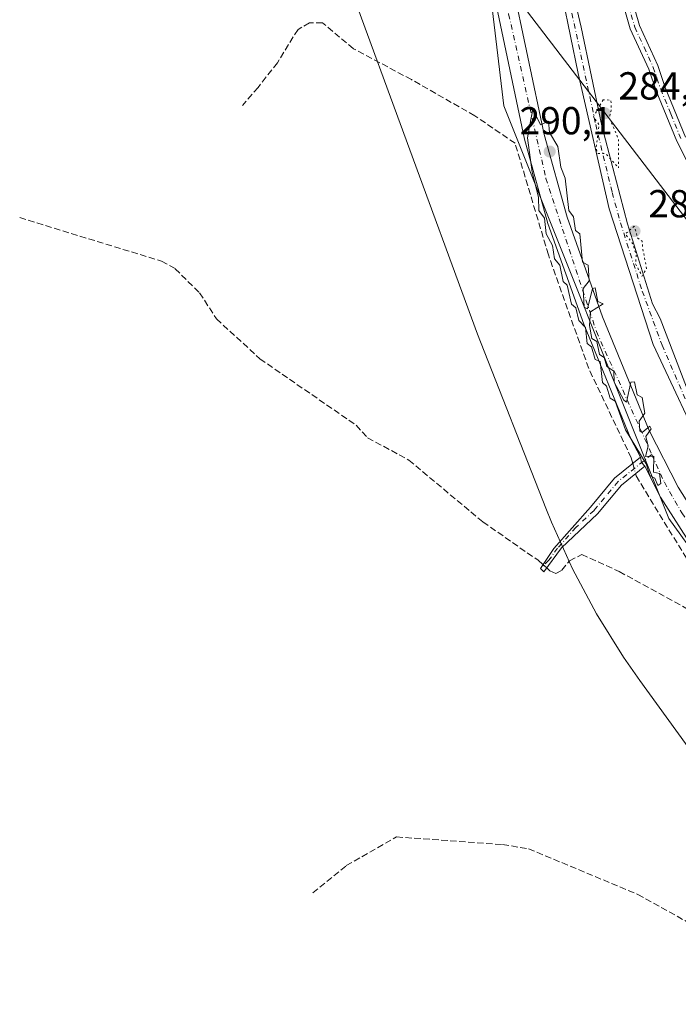
# Model space of a CAD drawing. Units: metres. Extents: x 592374 to 594522, y 4678158 to 4680491.
# Drawn here: x 592461 to 592630, y 4678513 to 4678765 of the extents above; entities that cross this region are included whole.
import ezdxf

# ---------------------------------------------------------------- set-up
doc = ezdxf.new("R2010")
doc.units = ezdxf.units.M
doc.header["$MEASUREMENT"] = 0
for name, pattern in [('DGN Style 3', [2.307223458686699, 1.648016756204785, -0.6592067024819142]), ('DGN Style 4', [2.6384748266838614, 1.318413404963828, -0.6592067024819142, 0.001648016756204785, -0.6592067024819142]), ('DGN Style 5', [1.1536117293433497, 0.4944050268614355, -0.6592067024819142])]:
    doc.linetypes.add(name, pattern=pattern)
for name, color, linetype, lineweight in [('Arbolado forestal CxS', 92, 'Continuous', 0), ('Camino Cxs', 7, 'Continuous', 0), ('Camino eje', 30, 'DGN Style 4', 13), ('Carretera de calzada única Cxs', 7, 'Continuous', 13), ('Carretera de calzada única eje', 7, 'DGN Style 4', 0), ('Corriente artificial Cxs', 4, 'Continuous', 13), ('Corriente artificial eje', 142, 'DGN Style 4', 0), ('Corriente artificial lineal', 4, 'DGN Style 3', 13), ('Corriente artificial lineal oculto', 135, 'DGN Style 4', 13), ('Cultivos herbáceos CxS', 92, 'Continuous', 0), ('Curva de nivel normal', 30, 'Continuous', 0), ('Curva de nivel normal depresión', 30, 'DGN Style 5', 0), ('Matorral CxS', 135, 'Continuous', 0), ('Punto de cota en terreno', 7, 'Continuous', 0), ('Rótulo de punto de cota en terreno', 7, 'Continuous', 0), ('Suelo desnudo CxS', 253, 'Continuous', 0), ('Tendido', 6, 'Continuous', 0)]:
    doc.layers.add(name, color=color, linetype=linetype, lineweight=lineweight)
doc.styles.add('Style-Arial', font='txt')

# ---------------------------------------------------------------- blocks, each defined once
blk = doc.blocks.new('5PATER')
at = {"layer": 'Matorral CxS', "linetype": 'Continuous', "lineweight": 0}
h = blk.add_hatch(color=51, dxfattribs=at)
edge = h.paths.add_edge_path()
edge.add_ellipse((0, 0), major_axis=(-0.1095731443231308, -0.1110710700762829), ratio=0.9994222409660322, start_angle=0, end_angle=360)

msp = doc.modelspace()

# ---------------------------------------------------------------- linework, layer by layer
at = {"layer": 'Arbolado forestal CxS', "color": 92, "linetype": 'Continuous', "lineweight": 0}
for points in [[(592473.7549000002, 4678999.139699999, 285.2157000000007), (592475.0102000004, 4678996.540100001, 285.1981999999989), (592478.3000999996, 4678987.8101, 285.0025000000023), (592484.5201000003, 4678976.190099999, 285.1089999999967), (592492.9501, 4678966.0001, 284.9789000000019), (592505.5201000003, 4678952.2601, 285.0859999999957), (592519.8901000004, 4678937.8201, 285.2382000000071), (592533.0800999999, 4678924.350099999, 285.3127999999998), (592547.4302000003, 4678909.300100001, 285.2004000000015), (592558.2301000003, 4678897.170100001, 285.0083000000013), (592566.3301999997, 4678886.390100001, 285.082699999999), (592573.7901, 4678875.020099999, 285.0592999999935), (592581.6401000004, 4678858.720100001, 285.1129999999976), (592587.9801000003, 4678842.8101, 285.0647000000026), (592591.5900999998, 4678827.620100001, 284.780700000003), (592598.4700999996, 4678796.350099999, 284.7284999999974), (592604.2301000003, 4678767.590100001, 285.1508000000031), (592605.2600999996, 4678763.2501, 285.097299999994), (592610.5601000004, 4678737.870100001, 284.7902000000031), (592617.1001000004, 4678712.7501, 285.0985999999975), (592623.5301000001, 4678692.2301, 284.8027000000002), (592625.5102000004, 4678688.460100001, 285.1971999999951), (592632.9200999998, 4678669.120100001, 284.8950999999943)], [(592676.3863000004, 4678569.4845, 289.2823999999964), (592627.7028999999, 4678637.217900001, 289.6904000000068), (592585.3695, 4678743.0515, 289.3659999999945), (592574.7861000003, 4678831.9517, 289.7712999999931), (592553.6195, 4678876.401699999, 289.5568000000058), (592477.5129000006, 4678962.7119, 289.4024999999965), (592475.3810999999, 4678975.6249, 287.5081999999966), (592474.0982999997, 4678988.649499999, 285.5951999999961), (592474.0713000001, 4678989.472800001, 285.5292000000045), (592475.4600999998, 4678986.100099999, 285.5369000000064), (592484.6501000002, 4678972.200099999, 285.1468000000023), (592494.8000999996, 4678959.4801, 285.2262000000046), (592515.5800999999, 4678937.4001, 285.3104000000022), (592537.2500999998, 4678914.6601, 285.2255000000005), (592557.1601, 4678893.850099999, 284.9750000000058), (592571.2301000003, 4678872.6801, 285.6291999999958), (592579.6700999998, 4678855.7501, 285.5798000000068), (592585.3901000004, 4678839.860099999, 285.406799999997), (592589.5201000003, 4678822.5001, 285.6978999999992), (592596.6300999997, 4678789.690099999, 285.448000000004), (592604.4200999998, 4678751.3301, 285.7161999999953), (592612.3701, 4678716.640100001, 285.4590999999928), (592623.6801000005, 4678681.800100001, 285.5081000000064), (592637.9501, 4678651.420100001, 285.7638000000007)], [(592474.0713000001, 4678989.472800001, 285.5292000000045), (592475.4600999998, 4678986.100099999, 285.5369000000064), (592484.6501000002, 4678972.200099999, 285.1468000000023), (592494.8000999996, 4678959.4801, 285.2262000000046), (592515.5800999999, 4678937.4001, 285.3104000000022), (592537.2500999998, 4678914.6601, 285.2255000000005), (592557.1601, 4678893.850099999, 284.9750000000058), (592571.2301000003, 4678872.6801, 285.6291999999958), (592579.6700999998, 4678855.7501, 285.5798000000068), (592585.3901000004, 4678839.860099999, 285.406799999997), (592589.5201000003, 4678822.5001, 285.6978999999992), (592596.6300999997, 4678789.690099999, 285.448000000004), (592604.4200999998, 4678751.3301, 285.7161999999953), (592612.3701, 4678716.640100001, 285.4590999999928), (592623.6801000005, 4678681.800100001, 285.5081000000064), (592637.9501, 4678651.420100001, 285.7638000000007), (592654.5401, 4678624.9301, 285.3366999999998), (592672.8201000001, 4678601.7301, 284.8300000000018), (592693.3201000001, 4678580.280099999, 284.9254999999976), (592715.4600999998, 4678561.5001, 285.1131000000024), (592738.9600999998, 4678545.4301, 284.9722000000039), (592765.5401, 4678528.290100001, 285.0970999999991), (592828.5701000001, 4678488.0601, 284.5577999999951)], [(592477.5129000006, 4678962.7119, 289.4024999999965), (592553.6195, 4678876.401699999, 289.5568000000058), (592574.7861000003, 4678831.9517, 289.7712999999931), (592585.3695, 4678743.0515, 289.3659999999945), (592627.7028999999, 4678637.217900001, 289.6904000000068), (592676.3863000004, 4678569.4845, 289.2823999999964), (592744.1199000003, 4678518.6843, 289.0570000000007), (592841.4867000004, 4678457.300899999, 288.5288), (592892.2867000002, 4678340.8839, 287.7756999999983), (592967.2067, 4678249.276699999, 288.1646999999939)], [(592632.9200999998, 4678669.120100001, 284.8950999999943), (592625.5102000004, 4678688.460100001, 285.1971999999951), (592623.5301000001, 4678692.2301, 284.8027000000002), (592617.1001000004, 4678712.7501, 285.0985999999975), (592610.5601000004, 4678737.870100001, 284.7902000000031), (592605.2600999996, 4678763.2501, 285.097299999994), (592604.2301000003, 4678767.590100001, 285.1508000000031)]]:
    msp.add_polyline3d(points, dxfattribs=at)
at = {"layer": 'Camino Cxs', "color": 7, "linetype": 'Continuous', "lineweight": 0, "extrusion": (-0.03907784705987428, -0.02329166458199934, 0.9989646741652904), "elevation": -131842.2742013162, "flags": 128}
msp.add_lwpolyline([(-3715515.034285077, 2901475.065186119), (-3715513.708375182, 2901474.625554509), (-3715512.482856542, 2901474.889333475)], dxfattribs=at)
at = {"layer": 'Camino Cxs', "color": 7, "linetype": 'Continuous', "lineweight": 0}
for points in [[(592641.3201000001, 4678710.9801, 288.7005999999965), (592629.7200999996, 4678733.9801, 288.7210000000051), (592624.4401000004, 4678746.870100001, 288.6845999999932), (592622.5500999996, 4678752.440099999, 288.6511000000028), (592617.7901, 4678762.800100001, 288.5887999999977), (592612.9901000002, 4678779.6801, 288.473800000007), (592602.0800999999, 4678823.4001, 288.0817999999999), (592596.0500999996, 4678845.6601, 287.5601000000024), (592586.7200999996, 4678868.610099999, 289.6106), (592575.0800999999, 4678888.380100001, 287.4835000000021), (592565.7001, 4678905.4001, 287.8083999999944), (592560.1001000004, 4678917.300100001, 287.9063000000024), (592557.7801000001, 4678921.4801, 287.8598000000056), (592552.2301000003, 4678941.710100001, 287.7397000000055), (592540.8901000004, 4678966.840100001, 288.3095999999932), (592531.7801000001, 4678979.340100001, 295.5722999999998), (592516.5500999996, 4678994.720100001, 287.1664000000019), (592508.0258999999, 4679005.1711, 287.1836999999941), (592495.8601000002, 4679011.200099999, 287.7456999999995), (592479.4301000005, 4679011.640100001, 289.1533000000054), (592470.6475999998, 4679009.981100001, 287.9838000000018)], [(592510.7301000003, 4679005.960100001, 287.1045000000013), (592518.4200999998, 4678996.380100001, 287.1269999999931), (592533.6901000004, 4678980.960100001, 292.4303000000073), (592543.0701000001, 4678968.110099999, 288.2548999999999), (592554.5900999998, 4678942.5601, 287.9517000000051), (592560.1101000002, 4678922.4301, 287.7795000000042), (592562.3300999999, 4678918.440099999, 287.7933000000049), (592567.9301000005, 4678906.540100001, 287.796199999997), (592577.2500999998, 4678889.620100001, 288.0500000000029), (592588.9700999996, 4678869.720100001, 290.5627999999998), (592598.4200999998, 4678846.460100001, 287.5515000000014), (592604.4901000002, 4678824.030099999, 288.0651999999973), (592615.4101, 4678780.3301, 288.5212999999931), (592620.1401000004, 4678763.670100001, 288.6371000000072), (592624.8800999997, 4678753.370100001, 288.667300000001), (592626.7801000001, 4678747.7401, 288.7124999999942), (592632.0000999998, 4678735.020099999, 288.7416999999987)], [(592641.3201000001, 4678710.9801, 288.7005999999965), (592629.7200999996, 4678733.9801, 288.7210000000051), (592624.4401000004, 4678746.870100001, 288.6845999999932), (592622.5500999996, 4678752.440099999, 288.6511000000028), (592617.7901, 4678762.800100001, 288.5887999999977), (592612.9901000002, 4678779.6801, 288.473800000007)], [(592615.4101, 4678780.3301, 288.5212999999931), (592620.1401000004, 4678763.670100001, 288.6371000000072), (592624.8800999997, 4678753.370100001, 288.667300000001), (592626.7801000001, 4678747.7401, 288.7124999999942), (592632.0000999998, 4678735.020099999, 288.7416999999987)], [(592621.5601000004, 4678650.610099999, 289.9614000000001), (592615.5601000004, 4678645.770099999, 289.6092000000062), (592609.4301000005, 4678638.420100001, 289.4918000000035), (592600.1801000005, 4678629.670100001, 289.9799000000057), (592595.6700999998, 4678623.530099999, 290.0883000000031), (592594.7774999999, 4678624.407500001, 290.1713000000018), (592598.2301000003, 4678629.530099999, 290.2486999999965), (592607.6101000002, 4678640.140100001, 289.6426999999967), (592613.8000999996, 4678647.5601, 289.7177999999985), (592620.4046999998, 4678652.8917, 289.9694000000018)]]:
    msp.add_polyline3d(points, dxfattribs=at)
msp.add_polyline3d([(592621.5601000004, 4678650.610099999, 289.9614000000001), (592615.5601000004, 4678645.770099999, 289.6092000000062), (592609.4301000005, 4678638.420100001, 289.4918000000035), (592600.1801000005, 4678629.670100001, 289.9799000000057), (592595.6700999998, 4678623.530099999, 290.0883000000031), (592594.7774999999, 4678624.407500001, 290.1713000000018), (592598.2301000003, 4678629.530099999, 290.2486999999965), (592607.6101000002, 4678640.140100001, 289.6426999999967), (592613.8000999996, 4678647.5601, 289.7177999999985), (592620.4046999998, 4678652.8917, 289.9694000000018), (592620.7062999997, 4678651.527899999, 289.9493999999977)], close=True, dxfattribs=at)
at = {"layer": 'Camino eje', "color": 30, "linetype": 'DGN Style 4', "lineweight": 13}
for points in [[(592616.5651000004, 4678771.675100001, 288.5305999999982), (592618.9650999998, 4678763.235099999, 288.6159999999945), (592621.3450999996, 4678758.0551, 288.6622000000062), (592623.7150999998, 4678752.905099999, 288.6686999999947), (592624.6651, 4678750.090100001, 288.6897999999928), (592625.6101000002, 4678747.3051, 288.6972999999998), (592628.2200999996, 4678740.9451, 288.7087999999931), (592630.8601000002, 4678734.5001, 288.7302000000054)], [(592623.3246999999, 4678653.640100001, 290.0415999999968), (592614.6801000005, 4678646.665100001, 289.6710000000021), (592608.5201000003, 4678639.280099999, 289.5728999999992), (592603.8951000003, 4678634.905099999, 289.6340000000055), (592599.2050999999, 4678629.600099999, 290.1128999999929), (592596.9501, 4678626.530099999, 290.4211000000068), (592594.7774999999, 4678624.407500001, 290.1713000000018)]]:
    msp.add_polyline3d(points, dxfattribs=at)
at = {"layer": 'Carretera de calzada única Cxs', "color": 7, "linetype": 'Continuous', "lineweight": 13, "extrusion": (-0.03907784705987428, -0.02329166458199934, 0.9989646741652904), "elevation": -131842.2742013162, "flags": 128}
msp.add_lwpolyline([(-3715515.034285077, 2901475.065186119), (-3715513.708375182, 2901474.625554509), (-3715512.482856542, 2901474.889333475)], dxfattribs=at)
at = {"layer": 'Carretera de calzada única Cxs', "color": 7, "linetype": 'Continuous', "lineweight": 13}
for points in [[(592574.8501000004, 4678834.960100001, 289.6741000000038), (592595.7100999998, 4678735.6801, 290.0761000000057), (592601.6101000002, 4678714.460100001, 290.004700000005), (592610.7100999998, 4678688.9101, 289.7719999999972), (592622.6801000005, 4678659.800100001, 290.0676999999997), (592630.0701000001, 4678645.200099999, 289.8007999999973), (592638.4401000004, 4678632.020099999, 289.6342000000004)], [(592574.8501000004, 4678834.960100001, 289.6741000000038), (592595.7100999998, 4678735.6801, 290.0761000000057), (592601.6101000002, 4678714.460100001, 290.004700000005), (592610.7100999998, 4678688.9101, 289.7719999999972), (592622.6801000005, 4678659.800100001, 290.0676999999997), (592630.0701000001, 4678645.200099999, 289.8007999999973), (592638.4401000004, 4678632.020099999, 289.6342000000004)], [(592634.1601, 4678629.1501, 289.7048000000068), (592625.5900999998, 4678642.6501, 289.8184999999939), (592621.5601000004, 4678650.610099999, 289.9614000000001), (592620.7062999997, 4678651.527899999, 289.9493999999977), (592620.4046999998, 4678652.8917, 289.9694000000018), (592617.9901000002, 4678657.6601, 289.9625999999989), (592605.9001000002, 4678687.0701, 289.9530999999988), (592596.7001, 4678712.9001, 290.0249999999942), (592590.7001, 4678734.460100001, 289.9244999999937), (592569.8601000002, 4678833.670100001, 289.6423999999971)], [(592620.4046999998, 4678652.8917, 289.9694000000018), (592617.9901000002, 4678657.6601, 289.9625999999989), (592605.9001000002, 4678687.0701, 289.9530999999988), (592596.7001, 4678712.9001, 290.0249999999942), (592590.7001, 4678734.460100001, 289.9244999999937), (592569.8601000002, 4678833.670100001, 289.6423999999971)], [(592690.1401000004, 4678563.610099999, 289.452099999995), (592679.1001000004, 4678574.140100001, 289.4446999999927), (592659.3400999998, 4678595.290100001, 289.5289000000048), (592649.2200999996, 4678607.9001, 289.5553000000073), (592634.1601, 4678629.1501, 289.7048000000068), (592625.5900999998, 4678642.6501, 289.8184999999939), (592621.5601000004, 4678650.610099999, 289.9614000000001)]]:
    msp.add_polyline3d(points, dxfattribs=at)
at = {"layer": 'Carretera de calzada única eje', "color": 7, "linetype": 'DGN Style 4', "lineweight": 0}
for points in [[(592477.3130999999, 4678963.920299999, 289.5072999999975), (592481.1401000004, 4678959.7301, 289.2758000000031), (592515.3300999999, 4678924.9001, 289.3794000000053), (592529.7701000003, 4678910.670100001, 289.2382000000071), (592557.8000999996, 4678873.710100001, 289.749100000001), (592565.8300999999, 4678855.7601, 289.790599999993), (592572.6300999997, 4678833.6601, 289.9051999999938), (592586.6401000004, 4678766.540100001, 290.6021000000038), (592596.1801000005, 4678724.4301, 290.1108999999997), (592609.1401000004, 4678685.130100001, 289.9707999999956), (592623.3246999999, 4678653.640100001, 290.0415999999968)], [(592623.3246999999, 4678653.640100001, 290.0415999999968), (592626.5500999996, 4678646.4801, 290.0089000000008), (592631.0100999996, 4678638.620100001, 289.8592999999965), (592650.8800999997, 4678610.040100001, 289.573000000004), (592682.1001000004, 4678574.780099999, 289.4150999999983), (592693.3088999996, 4678564.8015, 289.4465999999957)]]:
    msp.add_polyline3d(points, dxfattribs=at)
at = {"layer": 'Corriente artificial Cxs', "color": 4, "linetype": 'Continuous', "lineweight": 13}
for points in [[(592470.9700999996, 4679008.9901, 285.2065000000002), (592473.0401, 4679000.620100001, 285.1928999999946), (592475.0100999996, 4678996.540100001, 285.1981999999989), (592478.3000999996, 4678987.8101, 285.0025000000023), (592484.5201000003, 4678976.190099999, 285.1089999999967), (592492.9501, 4678966.0001, 284.9789000000019), (592505.5201000003, 4678952.2601, 285.0859999999957), (592519.8901000004, 4678937.8201, 285.2382000000071), (592533.0800999999, 4678924.350099999, 285.3127999999998), (592547.4301000005, 4678909.300100001, 285.2004000000015), (592558.2301000003, 4678897.170100001, 285.0083000000013), (592566.3300999999, 4678886.390100001, 285.082699999999), (592573.7901, 4678875.020099999, 285.0592999999935), (592581.6401000004, 4678858.720100001, 285.1129999999976), (592587.9801000003, 4678842.8101, 285.0647000000026), (592591.5900999998, 4678827.620100001, 284.780700000003), (592598.4700999996, 4678796.350099999, 284.7284999999974), (592604.2301000003, 4678767.590100001, 285.1508000000031), (592605.2600999996, 4678763.2501, 285.097299999994), (592610.5601000004, 4678737.870100001, 284.7902000000031), (592617.1001000004, 4678712.7501, 285.0985999999975), (592623.5301000001, 4678692.2301, 284.8027000000002), (592625.5100999996, 4678688.460100001, 285.1971999999951), (592632.9200999998, 4678669.120100001, 284.8950999999943)], [(592828.5701000001, 4678488.0601, 284.5577999999951), (592765.5401, 4678528.290100001, 285.0970999999991), (592738.9600999998, 4678545.4301, 284.9722000000039), (592715.4600999998, 4678561.5001, 285.1131000000024), (592693.3201000001, 4678580.280099999, 284.9254999999976), (592672.8201000001, 4678601.7301, 284.8300000000018), (592654.5401, 4678624.9301, 285.3366999999998), (592637.9501, 4678651.420100001, 285.7638000000007), (592623.6801000005, 4678681.800100001, 285.5081000000064), (592612.3701, 4678716.640100001, 285.4590999999928), (592604.4200999998, 4678751.3301, 285.7161999999953), (592596.6300999997, 4678789.690099999, 285.448000000004), (592589.5201000003, 4678822.5001, 285.6978999999992), (592585.3901000004, 4678839.860099999, 285.406799999997), (592579.6700999998, 4678855.7501, 285.5798000000068), (592571.2301000003, 4678872.6801, 285.6291999999958), (592557.1601, 4678893.850099999, 284.9750000000058), (592537.2500999998, 4678914.6601, 285.2255000000005), (592515.5800999999, 4678937.4001, 285.3104000000022), (592494.8000999996, 4678959.4801, 285.2262000000046), (592484.6501000002, 4678972.200099999, 285.1468000000023), (592475.4600999998, 4678986.100099999, 285.5369000000064), (592469.9301000005, 4678999.530099999, 285.7655999999988), (592467.5401, 4679007.920100001, 285.395199999999)], [(592637.9501, 4678651.420100001, 285.7638000000007), (592623.6801000005, 4678681.800100001, 285.5081000000064), (592612.3701, 4678716.640100001, 285.4590999999928), (592604.4200999998, 4678751.3301, 285.7161999999953), (592596.6300999997, 4678789.690099999, 285.448000000004)], [(592604.2301000003, 4678767.590100001, 285.1508000000031), (592605.2600999996, 4678763.2501, 285.097299999994), (592610.5601000004, 4678737.870100001, 284.7902000000031), (592617.1001000004, 4678712.7501, 285.0985999999975), (592623.5301000001, 4678692.2301, 284.8027000000002), (592625.5100999996, 4678688.460100001, 285.1971999999951), (592632.9200999998, 4678669.120100001, 284.8950999999943)]]:
    msp.add_polyline3d(points, dxfattribs=at)
at = {"layer": 'Corriente artificial eje', "color": 142, "linetype": 'DGN Style 4', "lineweight": 0}
msp.add_polyline3d([(592602.8482999997, 4678766.801899999, 285.1312000000034), (592608.9742000002, 4678738.213099999, 284.9375), (592613.1786000002, 4678720.812999999, 284.7697000000044), (592615.3098999998, 4678713.030200001, 285.3611999999994), (592620.8930000003, 4678695.507900001, 285.2716999999975), (592625.9812000003, 4678681.631800001, 285.0108999999939), (592632.1632000003, 4678667.299100001, 284.9744000000064)], dxfattribs=at)
at = {"layer": 'Corriente artificial lineal', "color": 4, "linetype": 'DGN Style 3', "lineweight": 13}
for points in [[(592618.4667999997, 4678651.327299999, 289.751099999994), (592618.0800999999, 4678652.720100001, 289.7268999999943), (592607.1601, 4678675.6801, 289.7967000000062), (592596.8201000001, 4678704.850099999, 289.8003000000026), (592588.2912999997, 4678733.426200001, 289.7302000000054), (592577.9549000004, 4678740.497199999, 289.4189000000042), (592561.7490999997, 4678749.7577, 289.3975000000065), (592546.8662999999, 4678757.6952, 289.5106999999989), (592538.9287, 4678764.309800001, 289.3160000000062), (592535.6213999996, 4678764.309800001, 289.2854999999981), (592532.6448999997, 4678762.656099999, 289.2247999999963), (592527.3531999998, 4678754.0571, 289.2908000000025), (592522.3923000004, 4678747.7733, 289.3153000000021), (592518.4234999996, 4678743.143100001, 289.4665999999997)], [(592461.3057000004, 4678714.362299999, 290.4468000000052), (592497.6501000002, 4678703.190099999, 289.8901999999944), (592501.1601, 4678701.270099999, 289.8813999999985), (592507.4001000002, 4678695.090100001, 289.9294999999984), (592511.7701000003, 4678688.380100001, 290.0424000000057), (592522.8901000004, 4678678.1501, 289.8006000000024), (592547.5701000001, 4678661.110099999, 289.8133999999991), (592550.4901000002, 4678657.9101, 289.8582000000025), (592561.0500999996, 4678652.1801, 289.7624000000069), (592580.0601000004, 4678636.300100001, 289.8254000000015), (592594.2001, 4678626.470100001, 289.9657000000007), (592595.4263000004, 4678625.370200001, 290.053899999999)], [(592619.1956000002, 4678648.7027, 289.7972000000009), (592619.3601000002, 4678648.110099999, 289.8046999999933), (592633.2600999996, 4678625.220100001, 289.4763999999996), (592645.1601, 4678609.790100001, 289.5252999999939)], [(592596.3880000003, 4678624.5075, 290.0920999999944), (592597.2100999998, 4678623.770099999, 290.1031999999978), (592598.7100999998, 4678623.090100001, 289.9131000000052), (592600.2801000001, 4678623.940099999, 289.7507000000041), (592602.2301000003, 4678626.300100001, 289.7065000000002), (592605.3701, 4678628.0001, 289.5531000000047), (592614.9801000003, 4678623.5801, 289.2213000000047), (592632.0301000001, 4678614.2401, 289.194399999993), (592645.1601, 4678609.790100001, 289.5252999999939)], [(592536.4767000005, 4678541.208500001, 289.8680000000023), (592545.0301000001, 4678548.1601, 289.8962000000029), (592557.8601000002, 4678555.530099999, 289.9959999999992), (592585.0601000004, 4678553.5701, 289.4045999999944), (592591.7500999998, 4678552.4801, 289.2440000000061), (592619.7301000003, 4678540.800100001, 289.3218000000052), (592650.2401000002, 4678523.800100001, 289.3021000000008), (592653.0100999996, 4678520.890100001, 289.3641000000061), (592659.7301000003, 4678517.2601, 289.3870000000024), (592660.1836000001, 4678516.762800001, 289.4061999999976)]]:
    msp.add_polyline3d(points, dxfattribs=at)
at = {"layer": 'Corriente artificial lineal oculto', "color": 135, "linetype": 'DGN Style 4', "lineweight": 13, "extrusion": (-0.00452753944278424, 0.01630485731167338, 0.9998568162565279), "elevation": 73891.34843209128, "flags": 128}
msp.add_lwpolyline([(-1822817.651324184, -4348890.761130015), (-1822817.651324184, -4348888.036831977)], dxfattribs=at)
at = {"layer": 'Corriente artificial lineal oculto', "color": 135, "linetype": 'DGN Style 4', "lineweight": 13, "extrusion": (-0.02200017479069713, 0.01973541729292017, 0.9995631573909941), "elevation": 79587.34827147002, "flags": 128}
msp.add_lwpolyline([(-3878393.93263922, -2681870.827490477), (-3878393.93263922, -2681869.534982287)], dxfattribs=at)
at = {"layer": 'Cultivos herbáceos CxS', "color": 92, "linetype": 'Continuous', "lineweight": 0}
for points in [[(592634.4282999998, 4678576.078700001, 289.2182999999932), (592620.2883000001, 4678595.648700001, 289.2284000000073), (592616.1061000006, 4678601.665899999, 289.2174999999988), (592609.1948999995, 4678612.780099999, 289.2372000000032), (592603.0255000005, 4678624.3223, 289.4725000000035), (592597.6240999997, 4678636.2433, 289.6582000000053), (592596.1743000001, 4678639.8419, 289.6540999999997), (592578.6942999996, 4678684.471899999, 289.6410999999935), (592577.1032999996, 4678688.6721, 289.6371000000072), (592545.5324999997, 4678774.9351, 289.202099999995), (592517.3728999998, 4678847.901500001, 289.1808000000019), (592516.6750999996, 4678849.736300001, 289.1857000000018), (592489.5251000002, 4678922.1963, 288.8888000000007), (592487.4238999998, 4678928.0821, 288.8738000000012), (592487.1952999998, 4678928.7599, 288.8785000000062), (592484.0553000001, 4678938.119899999, 288.8867999999929), (592480.4848999997, 4678949.9663, 289.0577999999951), (592477.5129000006, 4678962.7119, 289.4024999999965), (592553.6195, 4678876.401699999, 289.5568000000058), (592574.7861000003, 4678831.9517, 289.7712999999931), (592585.3695, 4678743.0515, 289.3659999999945), (592627.7028999999, 4678637.217900001, 289.6904000000068), (592676.3863000004, 4678569.4845, 289.2823999999964)], [(592477.5129000006, 4678962.7119, 289.4024999999965), (592480.4848999997, 4678949.9663, 289.0577999999951), (592484.0553000001, 4678938.119899999, 288.8867999999929), (592487.1952999998, 4678928.7599, 288.8785000000062), (592487.4238999998, 4678928.0821, 288.8738000000012), (592489.5251000002, 4678922.1963, 288.8888000000007), (592516.6750999996, 4678849.736300001, 289.1857000000018), (592517.3728999998, 4678847.901500001, 289.1808000000019), (592545.5324999997, 4678774.9351, 289.202099999995), (592577.1032999996, 4678688.6721, 289.6371000000072), (592578.6942999996, 4678684.471899999, 289.6410999999935), (592596.1743000001, 4678639.8419, 289.6540999999997), (592597.6240999997, 4678636.2433, 289.6582000000053), (592603.0255000005, 4678624.3223, 289.4725000000035), (592609.1948999995, 4678612.780099999, 289.2372000000032), (592616.1061000006, 4678601.665899999, 289.2174999999988), (592620.2883000001, 4678595.648700001, 289.2284000000073), (592634.4282999998, 4678576.078700001, 289.2182999999932), (592634.4508999996, 4678576.047499999, 289.218200000003), (592653.6709000003, 4678549.4575, 289.2277999999933), (592657.0894999999, 4678544.867699999, 289.2121000000043), (592658.8920999998, 4678542.5537, 289.2170999999944), (592715.0220999997, 4678471.583699999, 288.9567999999999)], [(592477.5129000006, 4678962.7119, 289.4024999999965), (592553.6195, 4678876.401699999, 289.5568000000058), (592574.7861000003, 4678831.9517, 289.7712999999931), (592585.3695, 4678743.0515, 289.3659999999945), (592627.7028999999, 4678637.217900001, 289.6904000000068), (592676.3863000004, 4678569.4845, 289.2823999999964), (592744.1199000003, 4678518.6843, 289.0570000000007), (592841.4867000004, 4678457.300899999, 288.5288), (592892.2867000002, 4678340.8839, 287.7756999999983), (592967.2067, 4678249.276699999, 288.1646999999939)]]:
    msp.add_polyline3d(points, dxfattribs=at)
at = {"layer": 'Curva de nivel normal', "color": 30, "linetype": 'Continuous', "lineweight": 0, "elevation": 290, "flags": 128}
msp.add_lwpolyline([(592592.8399999999, 4678742.190099999), (592592.0899999999, 4678738.190099999), (592591.5099999999, 4678734.860099999), (592592.7000000002, 4678726.050100001), (592594.2999999998, 4678719.6501), (592594.3700000001, 4678716.190099999), (592595.8499999996, 4678714.190099999), (592596.2999999998, 4678710.190099999), (592597.8600000005, 4678707.210100001), (592598.4100000003, 4678703.7601), (592599.79, 4678702.190099999), (592600.6299999999, 4678697.9801), (592601.6699999999, 4678697.020099999), (592602.7400000002, 4678692.190099999), (592603.8899999997, 4678691.2401), (592604.6100000005, 4678687.960100001), (592606.3499999996, 4678686.190099999), (592606.7400000002, 4678682.090100001), (592607.9100000003, 4678681.2601), (592608.8399999999, 4678678.0101), (592610.0999999996, 4678677.450099999), (592610.7300000004, 4678672.090100001), (592611.7400000002, 4678671.100099999), (592612.7000000002, 4678668.0601), (592613.9100000003, 4678667.270099999), (592616.6100000005, 4678659.970100001), (592621.8700000001, 4678651.2301), (592622.8399999999, 4678648.200099999), (592624.1399999997, 4678647.5001), (592624.8399999999, 4678645.630100001), (592625.6100000005, 4678646.200099999), (592625.3399999999, 4678648.700099999), (592623.7300000004, 4678649.090100001), (592623.8499999996, 4678653.210100001), (592621.7199999997, 4678653.0801), (592622.3799999999, 4678655.7401), (592621.79, 4678658.200099999), (592623.1399999997, 4678660.200099999), (592622.8399999999, 4678660.850099999), (592620.8399999999, 4678659.2601), (592620.3099999996, 4678659.670100001), (592620.0599999996, 4678662.200099999), (592621.5499999998, 4678664.200099999), (592620.8499999996, 4678668.210100001), (592619.5700000003, 4678668.9301), (592618.9199999999, 4678672.280099999), (592617.9500000002, 4678672.200099999), (592616.8399999999, 4678667.020099999), (592616.1600000003, 4678667.520099999), (592613.6900000004, 4678672.200099999), (592613.6200000001, 4678674.9801), (592611.7699999996, 4678676.200099999), (592611.1100000005, 4678678.460100001), (592609.9199999999, 4678679.270099999), (592609.2100000001, 4678682.5601), (592607.9699999997, 4678683.3201), (592607.3499999996, 4678686.700099999), (592607.5899999999, 4678690.190099999), (592610.9000000004, 4678692.2501), (592609.54, 4678692.890100001), (592608.8399999999, 4678696.380100001), (592608.1299999999, 4678696.190099999), (592606.8399999999, 4678690.960100001), (592606.0099999999, 4678691.360099999), (592605.7100000001, 4678696.190099999), (592607.2699999996, 4678698.190099999), (592607.0499999998, 4678702.190099999), (592605.5499999998, 4678702.9001), (592604.8799999999, 4678710.2301), (592603.7400000002, 4678711.090100001), (592603.25, 4678714.600099999), (592602.1100000005, 4678716.190099999), (592601.1299999999, 4678724.4801), (592599.9800000004, 4678727.3301), (592599.2699999996, 4678732.620100001), (592597.1299999999, 4678736.190099999), (592596.8399999999, 4678739.130100001), (592594.8399999999, 4678738.190099999), (592592.8399999999, 4678742.190099999)], dxfattribs=at)
at = {"layer": 'Curva de nivel normal depresión', "color": 30, "linetype": 'DGN Style 5', "lineweight": 0, "elevation": 285, "flags": 128}
for points in [[(592610.8399999999, 4678744.5701), (592608.3700000001, 4678740.190099999), (592609.8200000003, 4678738.190099999), (592609.0300000003, 4678732.190099999), (592609.4900000002, 4678730.840100001), (592611.4900000002, 4678730.840100001), (592614.8399999999, 4678727.100099999), (592614.8399999999, 4678734.420100001), (592612.5, 4678739.850099999), (592612.9699999997, 4678742.3201), (592612.8399999999, 4678744.5101), (592610.8399999999, 4678744.5701)], [(592618.8399999999, 4678712.190099999), (592616.5499999998, 4678710.190099999), (592618.4100000003, 4678707.7601), (592619.3300000001, 4678704.6801), (592619.1600000003, 4678702.5101), (592620.8399999999, 4678699.340100001), (592621.9800000004, 4678701.3301), (592621.0700000003, 4678706.190099999), (592620.8399999999, 4678708.300100001), (592619.7300000004, 4678709.0801), (592618.8399999999, 4678712.190099999)]]:
    msp.add_lwpolyline(points, dxfattribs=at)
at = {"layer": 'Suelo desnudo CxS', "color": 253, "linetype": 'Continuous', "lineweight": 0}
for points in [[(592473.7549000002, 4678999.139699999, 285.2157000000007), (592475.0102000004, 4678996.540100001, 285.1981999999989), (592478.3000999996, 4678987.8101, 285.0025000000023), (592484.5201000003, 4678976.190099999, 285.1089999999967), (592492.9501, 4678966.0001, 284.9789000000019), (592505.5201000003, 4678952.2601, 285.0859999999957), (592519.8901000004, 4678937.8201, 285.2382000000071), (592533.0800999999, 4678924.350099999, 285.3127999999998), (592547.4302000003, 4678909.300100001, 285.2004000000015), (592558.2301000003, 4678897.170100001, 285.0083000000013), (592566.3301999997, 4678886.390100001, 285.082699999999), (592573.7901, 4678875.020099999, 285.0592999999935), (592581.6401000004, 4678858.720100001, 285.1129999999976), (592587.9801000003, 4678842.8101, 285.0647000000026), (592591.5900999998, 4678827.620100001, 284.780700000003), (592598.4700999996, 4678796.350099999, 284.7284999999974), (592604.2301000003, 4678767.590100001, 285.1508000000031), (592605.2600999996, 4678763.2501, 285.097299999994), (592610.5601000004, 4678737.870100001, 284.7902000000031), (592617.1001000004, 4678712.7501, 285.0985999999975), (592623.5301000001, 4678692.2301, 284.8027000000002), (592625.5102000004, 4678688.460100001, 285.1971999999951), (592632.9200999998, 4678669.120100001, 284.8950999999943)], [(592474.0713000001, 4678989.472800001, 285.5292000000045), (592475.4600999998, 4678986.100099999, 285.5369000000064), (592484.6501000002, 4678972.200099999, 285.1468000000023), (592494.8000999996, 4678959.4801, 285.2262000000046), (592515.5800999999, 4678937.4001, 285.3104000000022), (592537.2500999998, 4678914.6601, 285.2255000000005), (592557.1601, 4678893.850099999, 284.9750000000058), (592571.2301000003, 4678872.6801, 285.6291999999958), (592579.6700999998, 4678855.7501, 285.5798000000068), (592585.3901000004, 4678839.860099999, 285.406799999997), (592589.5201000003, 4678822.5001, 285.6978999999992), (592596.6300999997, 4678789.690099999, 285.448000000004), (592604.4200999998, 4678751.3301, 285.7161999999953), (592612.3701, 4678716.640100001, 285.4590999999928), (592623.6801000005, 4678681.800100001, 285.5081000000064), (592637.9501, 4678651.420100001, 285.7638000000007), (592654.5401, 4678624.9301, 285.3366999999998), (592672.8201000001, 4678601.7301, 284.8300000000018), (592693.3201000001, 4678580.280099999, 284.9254999999976), (592715.4600999998, 4678561.5001, 285.1131000000024), (592738.9600999998, 4678545.4301, 284.9722000000039), (592765.5401, 4678528.290100001, 285.0970999999991), (592828.5701000001, 4678488.0601, 284.5577999999951)], [(592637.9501, 4678651.420100001, 285.7638000000007), (592623.6801000005, 4678681.800100001, 285.5081000000064), (592612.3701, 4678716.640100001, 285.4590999999928), (592604.4200999998, 4678751.3301, 285.7161999999953), (592596.6300999997, 4678789.690099999, 285.448000000004)], [(592604.2301000003, 4678767.590100001, 285.1508000000031), (592605.2600999996, 4678763.2501, 285.097299999994), (592610.5601000004, 4678737.870100001, 284.7902000000031), (592617.1001000004, 4678712.7501, 285.0985999999975), (592623.5301000001, 4678692.2301, 284.8027000000002), (592625.5102000004, 4678688.460100001, 285.1971999999951), (592632.9200999998, 4678669.120100001, 284.8950999999943)]]:
    msp.add_polyline3d(points, dxfattribs=at)
at = {"layer": 'Tendido', "color": 6, "linetype": 'Continuous', "lineweight": 0}
msp.add_polyline3d([(592473.9184999998, 4679014.1523, 288.7440000000061), (592479.4299999997, 4679007.310000001, 290.1818999999959), (592526.5700000003, 4678905.65, 289.8714999999939), (592589.5203999998, 4678769.726, 290.2793999999994), (592654.3899999997, 4678685.01, 288.8932999999961), (592726.5, 4678590.74, 289.4095999999991), (592798.4500000002, 4678496.100000001, 289.250199999995), (592897.3274999997, 4678399.504600001, 289.5497999999934)], dxfattribs=at)

# ---------------------------------------------------------------- block references
at = {"layer": 'Punto de cota en terreno', "color": 7, "linetype": 'Continuous', "lineweight": 0, "xscale": 10, "yscale": 10, "zscale": 10}
for p in [(592611.25, 4678741.130000001, 284.8999999999942), (592597.1600000003, 4678731.310000001, 290.1000000000058), (592618.9100000003, 4678710.91, 285.0099999999948)]:
    msp.add_blockref('5PATER', p, dxfattribs=at)

# ---------------------------------------------------------------- texts
at = {"layer": 'Rótulo de punto de cota en terreno', "color": 7, "linetype": 'Continuous', "lineweight": 0, "style": 'Style-Arial'}
for s, p in [('284,9', (592614.7778000003, 4678744.6578)), ('290,1', (592589.4381999997, 4678735.719699999)), ('285,01', (592622.4378000004, 4678714.437799999))]:
    msp.add_text(s, height=7.000000000000002, dxfattribs=at).set_placement(p)

doc.saveas('drawing.dxf')
